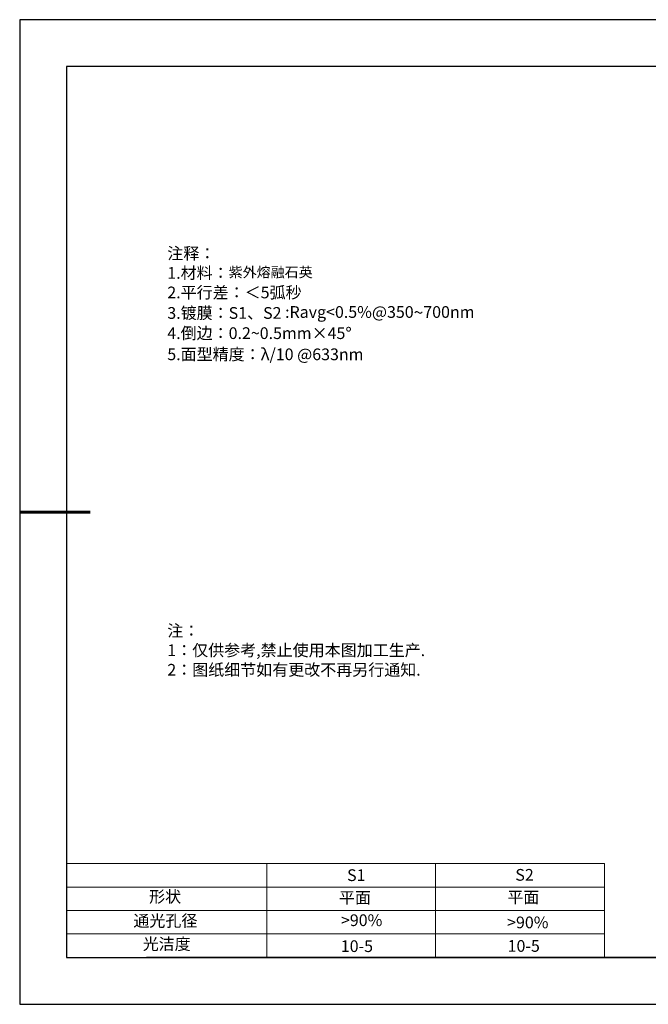
# Model space of a CAD drawing. Units: millimetres. Extents: x 0 to 297, y -2 to 208.
# Drawn here: x 0 to 134, y -2 to 208 of the extents above; entities that cross this region are included whole.
import ezdxf

# ---------------------------------------------------------------- set-up
doc = ezdxf.new("R2010")
doc.units = ezdxf.units.MM
doc.layers.add('2细线层', color=4, linetype='Continuous', lineweight=15)
doc.layers.add('粗实线层', color=7, linetype='Continuous', lineweight=25)
doc.layers.add('6文字层', color=3, linetype='Continuous')
doc.layers.add('细实线层', color=7, linetype='Continuous')
doc.styles.add('标准', font='txt', dxfattribs={"height": 9.59})

# ---------------------------------------------------------------- blocks, each defined once
blk = doc.blocks.new('*X6')
at = {"layer": '粗实线层'}
for p, q in [((-138.5, 95), (-138.5, -95)), ((138.5, 95), (-138.5, 95)), ((-138.5, -95), (138.5, -95))]:
    blk.add_line(p, q, dxfattribs=at)
at = {"layer": '粗实线层', "lineweight": 60}
blk.add_line((-148.5, 0), (-133.5, 0), dxfattribs=at)
at = {"layer": '细实线层'}
for p, q in [((148.5, 105), (-148.5, 105)), ((-148.5, 105), (-148.5, -105)), ((-148.5, -105), (148.5, -105))]:
    blk.add_line(p, q, dxfattribs=at)

msp = doc.modelspace()

# ---------------------------------------------------------------- linework, layer by layer
at = {"layer": '2细线层'}
for p, q in [((9.597, 28.194), (124.243, 28.194)), ((52.243, 28.194), (52.243, 8.194)), ((88.243, 28.194), (88.243, 8.194)), ((124.243, 28.194), (124.243, 8.194)), ((9.597, 23.194), (124.243, 23.194)), ((9.597, 18.194), (124.243, 18.194)), ((9.597, 13.194), (124.243, 13.194))]:
    msp.add_line(p, q, dxfattribs=at)
at = {"layer": '6文字层', "color": 0}
msp.add_line((146.597, 8.194), (26.597, 8.194), dxfattribs=at)

# ---------------------------------------------------------------- block references
at = {"layer": '粗实线层'}
msp.add_blockref('*X6', (148.097, 103.194), dxfattribs=at)

# ---------------------------------------------------------------- texts
at = {"layer": '6文字层', "color": 3, "insert": (77.77, 147.589), "char_height": 2.5, "attachment_point": 5}
msp.add_mtext_dynamic_manual_height_columns('\\pxsm1,ql;{\\fSimSun|b0|i0|c134|p2;注释：\\fSimSun|b0|i0|c0|p2; \\P\\fSimSun|b0|i0|c134|p2;1.材料：\\H0.875x;\\C256;紫外熔融石英\\fSimSun|b0|i0|c0|p2;\\H1.1429x;\\C3;                                             \\P\\fSimSun|b0|i0|c134|p2;2.平行差：＜5弧秒\\fSimSun|b0|i0|c0|p2;       \\fSimSun|b0|i0|c134|p2;\\H0.99999x;\\P3.镀膜：\\H0.99996x;S1、S2 :Ravg<0.5%@\\H1x;350\\fAharoni|b0|i0|c177|p2;\\H1.0833x;\\C256;~\\fSimSun|b0|i0|c134|p2;\\H0.92311x;\\C3;700nm\\fSimSun|b0|i0|c0|p2;\\H1x;  \\fSimSun|b0|i0|c134|p2;\\P4.倒边：0.2\\fMicrosoft YaHei Light|b0|i0|c134|p34;~\\fSimSun|b0|i0|c134|p2;0.5mm\\f@SimSun|b0|i0|c134|p2;\\C256;×45\\fAdobe Pi Std|b0|i0|c134|p0;\\H1.0833x;°\\P\\fSimSun|b0|i0|c134|p2;\\H0.92311x;\\C3;5.面型精度：λ/10 @633nm}', width=93.42571, gutter_width=1, heights=[126.523], dxfattribs=at)
at = {"layer": '6文字层', "insert": (31.057, 79.127), "char_height": 2.5, "attachment_point": 1, "style": '标准'}
msp.add_mtext_dynamic_manual_height_columns('\\pxqj;{\\fSimSun|b1|i0|c134|p2;\\C1;注：\\P1：仅供参考,禁止使用本图加工生产.\\P2：图纸细节如有更改不再另行通知.}', width=114.67031, gutter_width=1, heights=[0], dxfattribs=at)
at = {"layer": '6文字层', "attachment_point": 1}
for s, width, insert, char_height in [('{\\fSimSun|b0|i0|c0|p2;S1}', 24.72262, (69.368, 26.984), 2.5), ('{\\fSimSun|b0|i0|c0|p2;S2}', 21.29572, (105.229, 27.053), 2.5), ('{\\fSimSun|b0|i0|c134|p2;形状}', 13.96779, (27.177, 22.403), 2.5), ('{\\fSimSun|b0|i0|c134|p2;平面}', 21.8361, (67.636, 22.187), 2.5), ('{\\fSimSun|b0|i0|c134|p2;平面}', 16.12894, (103.527, 22.278), 2.5), ('{\\fSimSun|b0|i0|c134|p2;通光孔径}', 15.56923, (23.819, 17.258), 2.5), ('\\pxsm1,ql;{\\fSimSun|b0|i0|c134|p2;\\C3;>90%}', 25.43244, (68.066, 17.378), 2.5), ('{\\fSimSun|b0|i0|c134|p2;\\C3;>90%}', 25.43244, (103.477, 16.914), 2.5), ('{\\fSimSun|b0|i0|c134|p2;光洁度}', 16.39629, (25.815, 12.309), 2.5), ('{\\fSimSun|b0|i0|c134|p2;\\H1.25x;10-5}', 19.16365, (68.031, 11.848), 2), ('{\\fSimSun|b0|i0|c134|p2;\\H1.25x;10-5}', 19.16365, (103.592, 11.893), 2)]:
    msp.add_mtext_dynamic_manual_height_columns(s, width=width, gutter_width=17.5, heights=[0], dxfattribs=dict(at, insert=insert, char_height=char_height))

doc.saveas('drawing.dxf')
